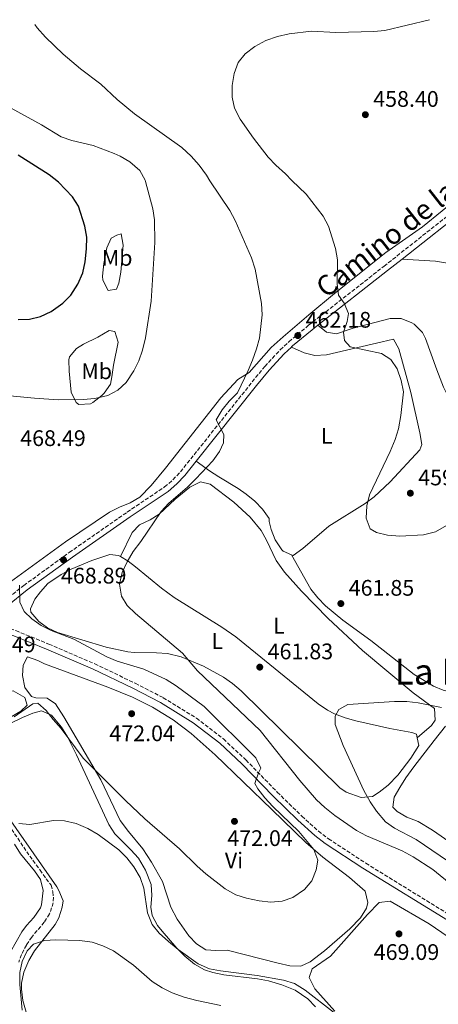
# Model space of a CAD drawing. Units: metres. Extents: x 580320 to 583778, y 4715017 to 4717370.
# Drawn here: x 581064 to 581250, y 4716903 to 4717341 of the extents above; entities that cross this region are included whole.
import ezdxf
from ezdxf.enums import TextEntityAlignment as Align

# ---------------------------------------------------------------- set-up
doc = ezdxf.new("R2010")
doc.units = ezdxf.units.M
doc.header["$MEASUREMENT"] = 0
doc.linetypes.add('DGN Style 3', pattern=[2.435890702152634, 1.739921930109024, -0.6959687720436097])
for name, color, linetype, lineweight in [('Camino', 7, 'DGN Style 3', 0), ('Cota de punto acotado terreno', 7, 'Continuous', 0), ('Curva de nivel directora', 30, 'Continuous', 30), ('Curva de nivel intermedia', 30, 'Continuous', 0), ('Etiqueta de uso rústico', 92, 'Continuous', 0), ('Línea de cambio de uso (parcela vista)', 92, 'Continuous', 0), ('Margen derecho', 7, 'Continuous', 0), ('Punto acotado terreno (símbolo)', 7, 'Continuous', 0), ('Senda', 7, 'DGN Style 3', 0), ('Texto de Área (paraje) menor', 7, 'Continuous', 0)]:
    doc.layers.add(name, color=color, linetype=linetype, lineweight=lineweight)
doc.styles.add('Style-Arial', font='arial.ttf')

# ---------------------------------------------------------------- blocks, each defined once
blk = doc.blocks.new('5PATER')
at = {"layer": 'Punto acotado terreno (símbolo)', "linetype": 'Continuous', "lineweight": 0}
h = blk.add_hatch(color=51, dxfattribs=at)
edge = h.paths.add_edge_path()
edge.add_ellipse((0, 0), major_axis=(-0.1095731443231308, -0.1110710700762829), ratio=0.9994222409660317, start_angle=0, end_angle=360)

msp = doc.modelspace()

# ---------------------------------------------------------------- linework, layer by layer
at = {"layer": 'Camino', "color": 7, "linetype": 'DGN Style 3', "lineweight": 0}
for points in [[(581057.1999999991, 4717082.440000001, 471.4900000000054), (581065.9899999979, 4717089.430000001, 470.320000000007), (581086.2099999996, 4717104.090000001, 468.6499999999943), (581111.9499999977, 4717122.03, 467.1699999999983), (581128.6700000013, 4717133.26, 465.9900000000054), (581132.3700000006, 4717136.410000001, 465.729999999996), (581135.7099999998, 4717139.970000002, 465.5099999999948), (581167.6200000015, 4717179.95, 464.5299999999988), (581173.2399999986, 4717186.870000001, 464.1300000000046), (581180.1000000006, 4717194.220000003, 463.25), (581183.9699999974, 4717197.83, 462.7400000000052), (581192.7299999994, 4717205.130000002, 461.6499999999943), (581226.2999999997, 4717231.390000001, 458.679999999993), (581263.199999998, 4717260.570000002, 456.2799999999989), (581271.3500000018, 4717266.520000001, 455.8300000000017), (581277.7899999992, 4717270.27, 455.7700000000041)], [(581046.9899999988, 4717073.620000001, 472.3600000000007), (581048.7100000001, 4717073.290000002, 472.3600000000007), (581057.6399999994, 4717071.020000001, 472.199999999997), (581062.4400000006, 4717069.330000001, 472.100000000006), (581077.1000000013, 4717063.380000002, 471.8600000000007), (581097.5199999996, 4717054.580000001, 471.800000000003), (581115.5799999976, 4717045.930000002, 471.199999999997), (581128.0199999987, 4717039.500000001, 470.9700000000012), (581142.8500000013, 4717030.41, 470.7200000000012), (581154.8299999974, 4717021.160000001, 470.2100000000065), (581164.8099999975, 4717011.850000001, 469.7899999999937), (581178.7699999984, 4716997.53, 469.2700000000041), (581189.7199999986, 4716986.820000002, 468.9900000000052), (581197.1000000014, 4716980.180000002, 468.8800000000048), (581201.5599999983, 4716976.790000003, 468.7499999999999), (581218.2399999973, 4716965.880000001, 467.9799999999959), (581257.7699999987, 4716941.53, 466.3800000000048), (581287.32, 4716923.390000002, 464.800000000003), (581316.9499999996, 4716904.740000002, 464.0599999999976), (581339.1999999986, 4716890.49, 463.1900000000024), (581349.1099999994, 4716883.790000001, 462.6399999999994)]]:
    msp.add_polyline3d(points, dxfattribs=at)
at = {"layer": 'Curva de nivel directora', "color": 30, "linetype": 'Continuous', "lineweight": 30, "elevation": 475, "flags": 128}
msp.add_lwpolyline([(581063.5400000004, 4717207.720000001), (581068.5800000007, 4717207.800000001), (581073.4199999999, 4717209.039999999), (581078.1899999997, 4717211.240000002), (581083.3300000007, 4717215.010000002), (581086.9099999992, 4717218.500000001), (581090.0000000005, 4717223.350000001), (581092.1900000009, 4717228.500000001), (581093.2300000002, 4717233.390000002), (581093.8299999993, 4717239.180000001), (581094.0199999993, 4717244.33), (581093.2100000002, 4717249.260000002), (581090.2899999988, 4717258.09), (581087.6699999992, 4717262.310000001), (581081.349999998, 4717268.800000001), (581077.289999999, 4717271.970000001), (581063.4100000008, 4717280.76)], dxfattribs=at)
at = {"layer": 'Curva de nivel intermedia', "color": 30, "linetype": 'Continuous', "lineweight": 0, "flags": 128}
for points, elevation in [([(581246.5800000017, 4717341.029999998), (581226.7000000018, 4717336.279999999), (581221.7300000008, 4717335.789999999), (581204.92, 4717335.390000001), (581194.0800000017, 4717336), (581184.0400000013, 4717334.75), (581178.9600000007, 4717333.609999998), (581173.6900000002, 4717331.76), (581168.7600000015, 4717329.12), (581164.47, 4717325.880000001), (581161.4200000013, 4717321.92), (581159.6200000019, 4717317.119999999), (581158.7100000001, 4717311.769999998), (581158.7100000001, 4717306.539999999), (581159.7800000005, 4717301.66), (581162.2500000005, 4717296.84), (581168.1800000004, 4717288.29), (581174.7800000008, 4717279.949999998), (581178.1900000017, 4717276.3), (581182.4400000008, 4717272.480000001), (581185.3300000009, 4717269.579999999), (581191.650000002, 4717263.509999998), (581199.2200000003, 4717253.630000001), (581201.6100000021, 4717249.239999999), (581204.6400000006, 4717239.21), (581205.650000001, 4717234.310000001), (581205.4100000019, 4717223.539999999), (581206.1100000015, 4717218.59), (581208.540000001, 4717214.949999999), (581210.4200000009, 4717210.310000001), (581209.8700000009, 4717206.8), (581208.2599999994, 4717202.039999999), (581208.7700000012, 4717198.33), (581211.3000000014, 4717195.57), (581225.1399999994, 4717192.640000001), (581229.2600000012, 4717189.869999998), (581232.1400000001, 4717185.78), (581233.9700000007, 4717180.529999999), (581234.9000000005, 4717175.55), (581233.8299999998, 4717164.98), (581232.6900000023, 4717159.05), (581231.2100000002, 4717154.279999999), (581229.050000001, 4717149.050000002), (581219.8399999999, 4717129.699999999), (581218.5900000005, 4717124.86), (581218.4100000015, 4717119.33), (581220.1900000008, 4717114.67), (581222.9300000012, 4717112.96), (581227.7800000014, 4717111.720000001), (581233.3100000013, 4717111.42), (581243.8800000015, 4717111.930000001), (581249.2300000002, 4717113.310000001), (581254.1600000011, 4717116.039999999)], 460.0000000000001), ([(581070.8200000003, 4717338.949999998), (581071.8999999999, 4717337.350000001), (581075.6300000005, 4717333.289999999), (581083.5200000006, 4717325.710000001), (581091.1900000018, 4717319.220000001), (581100.2100000008, 4717312.380000001), (581107.5900000012, 4717305.560000001), (581115.2300000011, 4717299.109999998), (581136.270000001, 4717284.17), (581140.4200000018, 4717280.33), (581144.0300000014, 4717276.289999999), (581147.2700000004, 4717271.939999999), (581148.8100000003, 4717269.3), (581157.6300000004, 4717256.13), (581160.0900000012, 4717251.789999999), (581167.3700000013, 4717235.159999999), (581168.9300000013, 4717230.15), (581171.8100000003, 4717214.789999999), (581172.1100000021, 4717209.789999999), (581170.8800000005, 4717199.439999999), (581169.5599999995, 4717194.619999997), (581167.7600000001, 4717189.62), (581165.8400000001, 4717185), (581161.0200000011, 4717175.149999999), (581157.4000000001, 4717171.359999998), (581154.280000002, 4717167.46), (581151.64, 4717163.029999998), (581155.0000000017, 4717156.56), (581154.8699999999, 4717152.86), (581153.0500000004, 4717148.949999998), (581150.1600000004, 4717144.859999998), (581142.5100000015, 4717136.829999999), (581138.8900000006, 4717133.15), (581130.4900000007, 4717126), (581127.1, 4717122.320000002), (581118.0200000008, 4717108.92), (581114.6100000021, 4717104.59), (581111.940000001, 4717099.949999999), (581109.7000000014, 4717095.199999999), (581108.6100000006, 4717090.020000001), (581109.4300000009, 4717084.619999997), (581112.0500000005, 4717080.480000001), (581115.6500000014, 4717077.009999999), (581136.5999999995, 4717059.289999999), (581143.2300000013, 4717051.42), (581171.1599999999, 4717024.859999998), (581188.8100000012, 4717002.67), (581196.2699999999, 4716994.100000001), (581199.9500000012, 4716990.710000001), (581204.4100000004, 4716987.180000001), (581214.0799999998, 4716980.460000001), (581218.4600000008, 4716978.039999997), (581234.3600000018, 4716971.470000001), (581239.3200000017, 4716968.690000001), (581248.0200000011, 4716963.16), (581256.8800000013, 4716955.789999999)], 465.0000000000001), ([(581049.650000001, 4717307.51), (581073.7900000009, 4717294.269999999), (581082.5700000006, 4717288.989999999), (581087.3499999995, 4717287.279999999), (581096.9100000015, 4717285.09), (581106.2600000014, 4717281.56), (581108.9000000011, 4717280.390000001), (581113.2000000017, 4717277.850000001), (581117.6100000016, 4717274.009999999), (581120.0200000012, 4717269.619999999), (581120.1500000008, 4717269.09), (581123.3700000016, 4717256.900000001), (581124.2099999998, 4717251.99), (581124.2300000022, 4717241.92), (581122.6299999997, 4717215.84), (581120.2100000011, 4717199.56), (581118.8099999997, 4717194.060000001), (581117.2000000003, 4717189.31), (581115.0099999999, 4717184.81), (581111.5400000009, 4717179.710000001), (581107.8900000008, 4717176.289999999), (581103.4200000005, 4717173.84), (581097.6400000004, 4717172.579999999), (581092.3400000007, 4717172.189999999), (581081.3300000002, 4717172.029999999), (581070.7399999999, 4717172.659999999), (581059.7400000006, 4717173.810000001)], 470), ([(581064.0800000012, 4717089.570000002), (581064.2500000012, 4717081.949999999), (581066.1300000009, 4717077.92), (581069.6100000012, 4717074.62), (581073.6500000001, 4717071.679999998), (581078.1600000006, 4717069.34), (581088.180000001, 4717065.480000001), (581102.9600000001, 4717057.619999999), (581107.6000000002, 4717055.75), (581119.3399999995, 4717052.239999999), (581129.3700000009, 4717047.640000002), (581133.800000001, 4717044.76), (581146.1900000006, 4717035.619999998), (581169.3000000002, 4717012.720000001), (581171.5100000009, 4717008.189999998), (581170.4300000012, 4717006.039999999), (581168.8100000006, 4717001.310000001), (581170.1800000009, 4716998.960000001), (581173.2600000009, 4716995.019999999), (581176.8399999995, 4716991.149999999), (581188.3900000008, 4716980.020000001), (581195.120000001, 4716972.05), (581196.7700000006, 4716967.310000001), (581196.1300000013, 4716962.939999999), (581194.2000000001, 4716958.09), (581190.9700000002, 4716954.28), (581185.6900000008, 4716950.719999999), (581180.9800000013, 4716949.060000001), (581175.9400000009, 4716948.640000001), (581170.6600000014, 4716949.159999999), (581165.1600000006, 4716950.300000002), (581160.4000000019, 4716951.83), (581155.6500000021, 4716954.519999999), (581147.0100000009, 4716961.220000001), (581143.1399999997, 4716964.579999999), (581135.3299999998, 4716972.359999998), (581119.8700000015, 4716985.67), (581111.3100000006, 4716993.76), (581092.3600000008, 4717012.679999999), (581082.610000001, 4717025.84), (581079.01, 4717029.8), (581075.9600000012, 4717033.84), (581072.1600000014, 4717037.140000001), (581069.9400000019, 4717036.729999999), (581061.6600000006, 4717030.949999999)], 470), ([(581251.9500000004, 4717035.23), (581241.480000001, 4717037.300000001), (581236.5099999999, 4717037.84), (581231.0000000001, 4717037.88), (581210.1500000004, 4717036.51), (581206.2200000009, 4717034.310000001), (581204.5100000009, 4717031.349999999), (581204.490000001, 4717027.649999999), (581208.0899999995, 4717018.26), (581217.360000001, 4716998.269999999), (581220.1900000008, 4716993.17), (581222.9800000003, 4716989.029999998), (581226.9200000009, 4716984.350000001), (581231.0000000001, 4716981.46), (581240.6300000015, 4716976.449999998), (581258.3200000008, 4716964.49)], 460.0000000000001), ([(581143.5800000001, 4716921.159999999), (581134.7199999997, 4716927.509999999), (581130.3200000009, 4716931.05), (581126.2199999993, 4716934.779999998), (581123.1600000015, 4716938.720000001), (581121.0100000014, 4716943.890000001), (581119.44, 4716954.820000002), (581117.7100000001, 4716959.499999999), (581114.9400000006, 4716964.359999998), (581111.7900000013, 4716968.300000001), (581108.2100000004, 4716971.909999999), (581099.0300000006, 4716978.63), (581094.4999999999, 4716981.399999999), (581089.320000001, 4716983.55), (581084.1399999998, 4716984.739999998), (581079.1399999997, 4716984.92), (581068.6800000013, 4716983.13), (581063.7000000012, 4716983.519999999)], 465.0000000000001), ([(581153.6800000007, 4716902.569999999), (581142.980000001, 4716904.789999999), (581137.4000000019, 4716906.289999999), (581132.0100000007, 4716908.329999999), (581127.5100000012, 4716910.499999999), (581123.1799999995, 4716913.309999999), (581114.8199999998, 4716920.59), (581105.9700000008, 4716926.880000001), (581101.220000001, 4716929.230000001), (581096.4500000011, 4716930.739999999), (581090.9800000016, 4716931.499999999), (581080.1700000003, 4716931.779999998), (581075.1800000012, 4716931.49), (581070.350000001, 4716929.9), (581067.4500000019, 4716926.98), (581065.2000000011, 4716922.220000001), (581064.24, 4716917.31), (581064.1500000006, 4716911.939999999), (581065.2999999995, 4716900.630000001)], 460.0000000000001), ([(581203.8200000003, 4716899.659999999), (581191.1700000014, 4716909.46), (581186.4200000018, 4716912.449999998), (581181.6300000016, 4716913.890000001), (581169.8700000001, 4716916.029999999), (581153.5399999999, 4716918.019999999), (581148.6300000015, 4716918.970000001), (581143.5800000001, 4716921.159999999)], 465.0000000000001)]:
    msp.add_lwpolyline(points, dxfattribs=dict(at, elevation=elevation))
at = {"layer": 'Línea de cambio de uso (parcela vista)', "color": 92, "linetype": 'Continuous', "lineweight": 0, "extrusion": (0.1003804248334878, -0.6008447182300845, 0.7930380790890557), "elevation": -2775617.487407351, "flags": 128}
msp.add_lwpolyline([(1350626.660370815, 3614124.441992835), (1350617.47827526, 3614128.447429294), (1350602.922021869, 3614132.600607262)], dxfattribs=at)
at = {"layer": 'Línea de cambio de uso (parcela vista)', "color": 92, "linetype": 'Continuous', "lineweight": 0}
for points in [[(581306.9600000001, 4717282.380000001, 456.5500000000029), (581299.8899999997, 4717283.15, 457.0200000000041), (581294.9400000004, 4717283.16, 457.2899999999936), (581290, 4717282.17, 457.4499999999971), (581282.5899999999, 4717279.08, 457.4400000000023), (581278.2800000003, 4717276.619999999, 457.3300000000018), (581269.6200000001, 4717270.210000001, 457.2799999999989), (581243.4900000002, 4717248.850000001, 457.5200000000041), (581227.1100000005, 4717237.449999999, 458.9900000000052), (581204.2999999998, 4717219.279999999, 461.3500000000058), (581192.8099999996, 4717209.720000001, 462.2400000000052), (581181.4500000002, 4717199.970000001, 463.2100000000065), (581176.1399999997, 4717195.25, 463.9700000000012), (581166.2699999996, 4717184.15, 466.0800000000018), (581161.2100000001, 4717181.02, 466.8699999999953), (581153.5999999996, 4717172.859999999, 466.8699999999953), (581129.0199999996, 4717141.57, 466.6300000000047), (581122.6699999999, 4717133.859999999, 466.2299999999959), (581117.6600000003, 4717128.680000001, 466.0299999999989), (581113.3200000003, 4717126.24, 465.9400000000023), (581108.6100000005, 4717124.300000001, 465.9400000000023), (581104.1299999999, 4717122.02, 466.0800000000018), (581084.5, 4717108.880000001, 468.4499999999971), (581059.9900000002, 4717091, 470.3300000000018)], [(581103.4600000001, 4717220.609999999, 473.0500000000029), (581101.1200000001, 4717225.180000001, 473.0500000000029), (581100.9600000001, 4717226.930000001, 473.0500000000029), (581101.6299999999, 4717232.600000001, 473.8399999999965), (581102.9199999999, 4717239.529999999, 473.0500000000029), (581104.8399999999, 4717243.939999999, 473.0500000000029), (581107.3700000001, 4717245.189999999, 473.0500000000029), (581109.2599999999, 4717245.810000001, 472.2599999999948), (581110.2199999997, 4717240.83, 472.2599999999948), (581109.1699999999, 4717228.779999999, 472.2599999999948), (581108.2300000004, 4717223.91, 472.820000000007), (581107.2400000002, 4717221.220000001, 473.0500000000029), (581103.4600000001, 4717220.609999999, 473.0500000000029)], [(581196.8700000001, 4717205.199999999, 461.4199999999983), (581200.6399999997, 4717202.029999999, 461.4199999999983), (581205.2199999997, 4717201.32, 461.2299999999959), (581212.6399999997, 4717203.859999999, 460.6300000000047), (581229.0599999996, 4717208.189999999, 459.0599999999977), (581233.8700000001, 4717208.16, 458.3600000000006), (581238.6799999997, 4717206.289999999, 457.6199999999953), (581239.7699999996, 4717205.609999999, 457.4799999999959), (581243.3799999999, 4717201.970000001, 456.9900000000052), (581244.7800000003, 4717199.27, 456.6900000000023), (581249.8200000003, 4717185.279999999, 454.4799999999959), (581252.8300000001, 4717177.640000001, 454.320000000007), (581254.9800000004, 4717173.130000001, 454.320000000007), (581255.9900000002, 4717171.460000001, 454.320000000007), (581259.7300000004, 4717167.800000001, 454.320000000007), (581260.3899999997, 4717167.65, 454.320000000007), (581264.6200000001, 4717168.890000001, 454.320000000007), (581268.9199999999, 4717172.24, 454.320000000007), (581271.7800000003, 4717175.16, 454.320000000007), (581274.9600000001, 4717179.560000001, 454.320000000007), (581287.0099999999, 4717192.109999999, 454.320000000007), (581290.8099999996, 4717195.850000001, 454.7100000000065), (581292.3099999996, 4717198.83, 454.4100000000035)], [(581090.54, 4717169.949999999, 468.9400000000023), (581089.3200000003, 4717170.850000001, 469.1100000000006), (581087.0199999996, 4717175.32, 469.7400000000052), (581086.2400000002, 4717184.74, 471.4799999999959), (581086.0499999998, 4717189.76, 471.4499999999971), (581086.2699999996, 4717191.050000001, 471.4799999999959), (581089.3899999997, 4717194.82, 471.9700000000012), (581092.6100000005, 4717196.689999999, 472.2599999999948), (581098.9299999997, 4717199.810000001, 472.2599999999948), (581103.9900000002, 4717202.83, 471.7599999999948), (581106.5099999999, 4717202.300000001, 471.4799999999959), (581107.9100000003, 4717197.58, 471.1900000000023), (581105.8300000001, 4717187.33, 470.6999999999971), (581105.2199999997, 4717182.230000001, 470.2700000000041), (581104.5, 4717178.970000001, 469.8999999999942), (581101.7800000003, 4717175.01, 468.6000000000058), (581100.6900000004, 4717173.939999999, 468.320000000007), (581096.7300000004, 4717170.83, 468.1999999999971), (581095.6200000001, 4717170.180000001, 468.320000000007), (581090.54, 4717169.949999999, 468.9400000000023)], [(581185.0700000003, 4717195.439999999, 462.8099999999977), (581190.7300000004, 4717192.880000001, 462.8099999999977), (581195.5700000003, 4717191.76, 462.6499999999942), (581200.7000000002, 4717192.039999999, 462.3099999999977), (581225.4500000002, 4717197.75, 460.4499999999971), (581230.5, 4717198.99, 459.6600000000035), (581232.9600000001, 4717194.699999999, 460.4400000000023), (581238.1900000004, 4717175.24, 460.5), (581242.2699999996, 4717157.289999999, 459.6600000000035), (581243.0800000001, 4717152.100000001, 459.6600000000035), (581242.2300000004, 4717149.720000001, 459.6600000000035), (581229.0499999998, 4717135.52, 459.6600000000035), (581221.9699999997, 4717128.859999999, 459.75), (581217.8899999997, 4717125.949999999, 459.9900000000052), (581201.6900000004, 4717115.869999999, 461.2400000000052), (581190.1699999999, 4717105.890000001, 461.929999999993), (581185.8499999996, 4717102.699999999, 462.0299999999989), (581185.0899999999, 4717103.039999999, 462.0299999999989)], [(581185.0899999999, 4717103.039999999, 462.0299999999989), (581181.3399999999, 4717104.689999999, 462.0299999999989), (581180.8099999996, 4717105.25, 462.0299999999989), (581177.8300000001, 4717109.699999999, 462.0299999999989), (581176.1399999997, 4717114.26, 462.0299999999989), (581175.2000000002, 4717117.9, 462.0299999999989), (581175.2100000001, 4717119.16, 462.0299999999989), (581172.2400000002, 4717123.289999999, 462.3600000000006), (581168.79, 4717126.850000001, 463.1100000000006), (581164.9500000002, 4717130, 463.9199999999983), (581161.4000000004, 4717132.480000001, 464.3899999999995), (581152.8200000003, 4717137.689999999, 464.1499999999942), (581148.6600000003, 4717140.41, 464.320000000007), (581142.7400000002, 4717144.77, 465.3500000000058)], [(581109.0499999998, 4717102.25, 465.0800000000018), (581114.1600000003, 4717112.939999999, 465.8699999999953), (581117.5, 4717116.369999999, 465.6000000000058), (581122.1500000004, 4717118.67, 464.7599999999948), (581126.1799999997, 4717121.08, 464.2899999999936), (581133.3899999997, 4717127.859999999, 465.0299999999989), (581139.8300000001, 4717133.199999999, 464.6900000000023), (581144.5499999998, 4717135.49, 464.2899999999936), (581148.9400000004, 4717134.42, 464.2899999999936), (581159.3899999997, 4717126.5, 464.179999999993), (581166.7199999997, 4717119.84, 463.8500000000058), (581171.5599999996, 4717113.91, 463.5), (581174.0199999996, 4717109.539999999, 463.0299999999989), (581178.29, 4717100.560000001, 461.9499999999971), (581181.9800000004, 4717095.300000001, 461.929999999993), (581189.5499999998, 4717086.890000001, 461.929999999993), (581201.5099999999, 4717074.76, 461.6399999999995), (581216.6699999999, 4717060.51, 461.0200000000041), (581239.3099999996, 4717041.640000001, 460.3500000000058), (581248.7400000002, 4717034.65, 458.7700000000041), (581249.1100000005, 4717029.539999999, 458.8899999999995), (581247.4400000004, 4717027.09, 458.7700000000041), (581241.1100000005, 4717021.689999999, 457.5099999999948)], [(581241.1100000005, 4717021.689999999, 457.5099999999948), (581241.75, 4717018.310000001, 457.9799999999959), (581238.2300000004, 4717012.550000001, 458.8699999999953), (581232.5199999996, 4717005.01, 458.8699999999953), (581228.0800000001, 4717000.619999999, 460.4499999999971), (581224.2100000001, 4716997.5, 460.3899999999995), (581221.1100000005, 4716995.609999999, 460.4499999999971), (581216.1200000001, 4716995.119999999, 461.0200000000041), (581209.4900000002, 4716997.49, 461.7599999999948), (581206.6299999999, 4716999.470000001, 462.0299999999989), (581162.6900000004, 4717042.59, 464.3899999999995), (581158.9299999997, 4717045.850000001, 464.5599999999977), (581154.8499999996, 4717048.689999999, 464.6999999999971), (581146.0199999996, 4717053.49, 464.9600000000065), (581135.9800000004, 4717057.75, 465.4799999999959), (581129.9800000004, 4717059.17, 465.9700000000012), (581125.0099999999, 4717059.539999999, 466.4199999999983), (581115.0300000003, 4717059.560000001, 467.3800000000047), (581112.3200000003, 4717059.890000001, 467.5399999999936), (581102.5899999999, 4717062.060000001, 467.9199999999983), (581080.9600000001, 4717068.52, 468.8399999999965), (581076.4500000002, 4717070.640000001, 469.0500000000029), (581072.6500000004, 4717073.34, 469.1199999999953), (581069.0999999996, 4717077.480000001, 469.1199999999953), (581068.8899999997, 4717079.039999999, 469.1199999999953), (581070.8899999997, 4717083.359999999, 469.1199999999953), (581073.3499999996, 4717086.59, 469.1199999999953), (581076.7300000004, 4717090.25, 468.6199999999953), (581082.6799999997, 4717094.359999999, 467.8099999999977), (581087.0800000001, 4717096.67, 467.2799999999989), (581096.2300000004, 4717100.460000001, 466.2700000000041), (581104.3099999996, 4717103.15, 465.5200000000041), (581108.1299999999, 4717102.810000001, 465.179999999993), (581109.0499999998, 4717102.25, 465.0800000000018)], [(581361.1799999997, 4717035.27, 460), (581347.9299999997, 4717034.08, 461.570000000007), (581337.9900000002, 4717033.59, 462.6199999999953), (581325.9000000004, 4717033.57, 463.3800000000047), (581315.9100000003, 4717033.9, 463.4799999999959), (581295.0099999999, 4717035.430000001, 462.9700000000012), (581275.2400000002, 4717038.210000001, 461.7799999999989), (581262.2800000003, 4717040.41, 461.6999999999971), (581252.6200000001, 4717042.880000001, 462.2299999999959), (581248.3099999996, 4717044.689999999, 462.3600000000006), (581239.6500000004, 4717049.850000001, 462.3800000000047), (581220.4100000003, 4717064.949999999, 462.4499999999971), (581207.9800000004, 4717073.970000001, 463.1399999999995), (581200.2599999999, 4717080.42, 463.5099999999948), (581196.8200000003, 4717083.980000001, 463.5299999999989), (581193.7800000003, 4717087.84, 463.3899999999995), (581185.0899999999, 4717103.039999999, 462.0299999999989)], [(581109.0499999998, 4717102.25, 465.0800000000018), (581112.3600000005, 4717100.25, 464.7299999999959), (581115.6699999999, 4717097.720000001, 464.3899999999995), (581127.2199999997, 4717088.17, 463.679999999993), (581132.9400000004, 4717084.07, 463.3899999999995), (581154.1699999999, 4717070.850000001, 462.3399999999965), (581160.29, 4717066.58, 462.0299999999989), (581196.9900000002, 4717036.75, 460.0200000000041), (581201.1100000005, 4717033.930000001, 459.8099999999977), (581204.2699999996, 4717032.289999999, 459.6600000000035), (581208.9500000002, 4717030.52, 459.3399999999965), (581213.7400000002, 4717029.17, 458.8600000000006), (581228.8399999999, 4717025.850000001, 457.2899999999936), (581233.7300000004, 4717024.949999999, 457.0200000000041), (581238.6399999997, 4717023.980000001, 457.0800000000018), (581240.8099999996, 4717023.26, 457.2899999999936), (581241.1100000005, 4717021.689999999, 457.5099999999948)], [(581189.2800000003, 4716920.180000001, 467.8099999999977), (581184.3300000001, 4716920.34, 467.8099999999977), (581179.1900000004, 4716921.5, 467.8099999999977), (581156.5199999996, 4716927.289999999, 466.2299999999959), (581151.5, 4716927.060000001, 466.1300000000047), (581147.0499999998, 4716927.34, 466.2299999999959), (581142.8099999996, 4716929.99, 466.7799999999989), (581139.4000000004, 4716933.630000001, 467.5299999999989), (581134.2000000002, 4716941.050000001, 467.8099999999977), (581131.3799999999, 4716946.350000001, 467.8099999999977), (581127.6600000003, 4716957.720000001, 467.8099999999977), (581122.75, 4716966.439999999, 467.8099999999977), (581118.9000000004, 4716972.279999999, 467.8099999999977), (581112.5199999996, 4716979.99, 468.2299999999959), (581108.8799999999, 4716984.949999999, 468.5899999999965), (581100.2999999998, 4717003, 469.3600000000006), (581083.8200000003, 4717030.960000001, 472.1300000000047), (581080.1299999999, 4717036.82, 472.5399999999936), (581076.3600000005, 4717039.369999999, 471.75), (581071.3499999996, 4717039.449999999, 472.3899999999995), (581069.4199999999, 4717040.029999999, 472.5399999999936), (581066.4400000004, 4717044.050000001, 472.5399999999936), (581065.3300000001, 4717049.449999999, 472.5399999999936), (581065.7100000001, 4717053.930000001, 472.5399999999936), (581067.6200000001, 4717057.699999999, 472.5399999999936), (581072.2000000002, 4717055.99, 472.5399999999936), (581075.1699999999, 4717054.51, 472.5399999999936), (581103.3499999996, 4717044.230000001, 472.5399999999936), (581114.4100000003, 4717039.75, 472.5399999999936), (581123.3300000001, 4717035.25, 472.5399999999936), (581132.4500000002, 4717029.609999999, 472.5399999999936), (581140.4699999997, 4717023.619999999, 472.1999999999971), (581151.2100000001, 4717014.15, 471.5800000000018), (581176.3300000001, 4716989.75, 470.4499999999971), (581191.4600000001, 4716975.050000001, 470.1699999999983), (581199.0599999996, 4716968.67, 470.1699999999983), (581210.9900000002, 4716959.609999999, 470.1699999999983), (581217.8399999999, 4716953.470000001, 470.1699999999983), (581219.1699999999, 4716948.51, 470.1699999999983), (581218.4299999997, 4716945.9, 470.1699999999983), (581215.8399999999, 4716941.640000001, 470.1699999999983), (581211.0199999996, 4716936.689999999, 469.8800000000047), (581199.8300000001, 4716927.01, 467.9100000000035), (581193.4299999997, 4716922.029999999, 467.8099999999977), (581189.2800000003, 4716920.180000001, 467.8099999999977)], [(581043.9000000004, 4717041.42, 472.5099999999948), (581054.29, 4717042, 474.1100000000006), (581061.2300000004, 4717042.600000001, 474.1100000000006), (581066.3700000001, 4717039.619999999, 473.179999999993), (581067.5099999999, 4717036.26, 472.5399999999936), (581064.5999999996, 4717033.52, 472.25), (581060.3899999997, 4717030.939999999, 472.0099999999948), (581048.5300000003, 4717025.630000001, 471.75), (581043.3399999999, 4717024.09, 471.75), (581039.0599999996, 4717025.050000001, 471.75), (581035.5300000003, 4717028.58, 471.75), (581031.54, 4717033.92, 471.75), (581027.4800000004, 4717038.210000001, 471.75), (581027.1600000003, 4717040.880000001, 471.75), (581031.6399999997, 4717043.180000001, 471.75), (581034.1100000005, 4717043.369999999, 471.75), (581043.9000000004, 4717041.42, 472.5099999999948)], [(581054.54, 4717025.49, 468.5800000000018), (581065.3300000001, 4717030.730000001, 468.6000000000058), (581069.9400000004, 4717032.59, 468.6000000000058), (581073.8099999996, 4717033.699999999, 468.6000000000058), (581078.2800000003, 4717031.74, 468.6000000000058), (581082.8099999996, 4717026.359999999, 468.5299999999989), (581085.4600000001, 4717022.16, 468.3399999999965), (581089.4800000004, 4717014.07, 467.8099999999977), (581103.8200000003, 4716983.08, 465.4400000000023), (581106.5199999996, 4716978.970000001, 465.1699999999983), (581113.6600000003, 4716971.880000001, 464.7400000000052), (581117.0199999996, 4716968.09, 464.6499999999942), (581120.1200000001, 4716962.859999999, 464.6499999999942), (581122.6100000005, 4716956.49, 464.6499999999942), (581122.9500000002, 4716951.51, 464.6499999999942), (581122.5300000003, 4716946.4, 464.6499999999942), (581123.1699999999, 4716942.609999999, 464.6499999999942), (581125.5499999998, 4716938.27, 464.1900000000023), (581127.5499999998, 4716935.65, 463.8600000000006), (581134.1200000001, 4716928.08, 463.8800000000047), (581137.6500000004, 4716924.609999999, 463.9799999999959), (581141.9800000004, 4716921.060000001, 463.8600000000006), (581146.3399999999, 4716918.550000001, 463.4100000000035), (581150.1600000003, 4716917.24, 463.0800000000018), (581155.0599999996, 4716916.220000001, 462.8699999999953), (581169.9800000004, 4716914.49, 462.4199999999983), (581174.8799999999, 4716913.59, 462.3099999999977), (581180.7800000003, 4716911.890000001, 462.3099999999977), (581186.7000000002, 4716909.480000001, 462.2899999999936), (581192.3600000005, 4716905.66, 461.5), (581195.8300000001, 4716902.08, 461.1199999999953)], [(581264.3899999997, 4716969.189999999, 455.5800000000018), (581247.8700000001, 4716980.58, 456.3899999999995), (581241.54, 4716984.470000001, 456.7200000000012), (581236.5099999999, 4716986.390000001, 458.3000000000029), (581232.1799999997, 4716988.880000001, 458.3000000000029), (581230.2199999997, 4716990.83, 458.3000000000029), (581230.8799999999, 4716995.25, 458.3000000000029), (581233.3399999999, 4716999.600000001, 458.3000000000029), (581236.0099999999, 4717003.83, 458.3000000000029), (581239.5599999996, 4717008.720000001, 458.1100000000006), (581248.6799999997, 4717020.539999999, 456.8000000000029), (581253.7199999997, 4717026.82, 456.7200000000012)], [(581085.4900000002, 4716850.310000001, 459.9700000000012), (581084.04, 4716851.99, 460), (581075.6699999999, 4716873.57, 459.6000000000058), (581069.1299999999, 4716892.390000001, 459.179999999993), (581065.5999999996, 4716904.930000001, 459.1300000000047), (581064.9900000002, 4716909.91, 459.1300000000047), (581064.9699999997, 4716912.630000001, 459.1300000000047), (581065.9299999997, 4716917.470000001, 459.1300000000047), (581068.1799999997, 4716922.710000001, 459.1300000000047), (581070.7800000003, 4716927.01, 459.3000000000029), (581079.8700000001, 4716938.720000001, 461.0500000000029), (581081.5199999996, 4716941.560000001, 461.5), (581083.0899999999, 4716946.300000001, 462.6499999999942), (581083.4600000001, 4716949.119999999, 463.070000000007), (581081.6399999997, 4716953.789999999, 463.1199999999953), (581080.7400000002, 4716955.449999999, 463.1000000000058), (581052.1600000003, 4716995.970000001, 466.2299999999959)], [(581061.8399999999, 4716974.310000001, 462.5), (581064.5700000003, 4716970.15, 462.2899999999936), (581070.8099999996, 4716962.460000001, 462.2899999999936), (581073.4199999999, 4716958.640000001, 462.2899999999936), (581074.6299999999, 4716953.730000001, 462.2899999999936), (581073.9199999999, 4716947.42, 462.2899999999936), (581073.3499999996, 4716946.02, 462.2899999999936), (581070.4600000001, 4716941.800000001, 462.0200000000041), (581067.1600000003, 4716938.16, 461.6000000000058), (581065.0899999999, 4716935.34, 461.5), (581060.1299999999, 4716926.5, 461.820000000007)], [(581204.3399999999, 4716900.17, 465.8800000000047), (581195.54, 4716910.060000001, 466.2299999999959), (581193.04, 4716915.119999999, 466.2299999999959), (581194.3600000005, 4716919, 466.3999999999942), (581202.5499999998, 4716924.529999999, 467.0200000000041), (581218.9500000002, 4716943.140000001, 468.9400000000023), (581224.1200000001, 4716948.390000001, 469.3800000000047), (581229.0999999996, 4716949.029999999, 469.3800000000047), (581246.4299999997, 4716938.949999999, 468.75), (581283.5099999999, 4716913.609999999, 467.3600000000006), (581296.9199999999, 4716905.050000001, 466.8300000000018), (581309.9299999997, 4716897.609999999, 466.1100000000006)]]:
    msp.add_polyline3d(points, dxfattribs=at)
at = {"layer": 'Margen derecho', "color": 7, "linetype": 'Continuous', "lineweight": 0, "extrusion": (0.6049945732880722, -0.740845795991067, 0.2917688688917066), "elevation": -3142966.060893703, "flags": 128}
msp.add_lwpolyline([(3433872.535320322, 959217.7358433057), (3433911.850332914, 959214.8711993638), (3433920.086065175, 959214.4320933581)], dxfattribs=at)
at = {"layer": 'Margen derecho', "color": 7, "linetype": 'Continuous', "lineweight": 0}
for points in [[(581234.3099999982, 4717234.529999999, 458.2599999999948), (581264.7199999979, 4717258.57, 456.2799999999989), (581272.730000001, 4717264.42, 455.8300000000017), (581282.4899999975, 4717270.12, 455.7400000000052)], [(581185.0699999994, 4717195.440000001, 462.8099999999977), (581185.1700000024, 4717195.529999999, 462.8000000000029), (581185.6200000015, 4717195.960000001, 462.7400000000052), (581194.3000000007, 4717203.180000001, 461.6499999999943), (581196.8700000012, 4717205.199999999, 461.4199999999984)], [(581142.7399999973, 4717144.770000001, 465.3500000000058), (581169.5700000006, 4717178.390000001, 464.5299999999988), (581175.1299999995, 4717185.230000002, 464.1300000000046), (581181.8700000008, 4717192.449999999, 463.25), (581185.0699999994, 4717195.440000001, 462.8099999999977)], [(581046.9899999988, 4717073.620000001, 472.3600000000007), (581054.4099999998, 4717077.65, 471.8999999999942), (581058.6599999988, 4717080.410000001, 471.4900000000054), (581067.4999999988, 4717087.440000001, 470.320000000007), (581087.6600000003, 4717102.060000001, 468.6499999999943), (581113.3599999981, 4717119.960000001, 467.1699999999983), (581130.1800000002, 4717131.270000001, 465.9900000000054), (581134.1000000006, 4717134.59, 465.729999999996), (581137.6000000008, 4717138.330000001, 465.5099999999948), (581142.7399999973, 4717144.770000001, 465.3500000000058)], [(581006.6900000008, 4717078.970000002, 473.2400000000054), (581048.16, 4717070.850000001, 472.3600000000007), (581056.920000002, 4717068.630000002, 472.199999999997), (581061.550000001, 4717066.990000002, 472.100000000006), (581076.129999999, 4717061.07, 471.8600000000007), (581096.4800000002, 4717052.310000001, 471.800000000003), (581114.4699999989, 4717043.689999999, 471.199999999997), (581126.7899999993, 4717037.320000002, 470.9700000000012), (581141.4299999997, 4717028.350000001, 470.7200000000012), (581153.2100000014, 4717019.260000001, 470.2100000000065), (581163.0599999975, 4717010.07, 469.7899999999937), (581177.0000000005, 4716995.760000001, 469.2700000000041), (581188.0100000009, 4716985, 468.9900000000052), (581195.4999999988, 4716978.25, 468.8800000000048), (581200.120000001, 4716974.740000002, 468.7499999999999), (581216.8999999984, 4716963.770000001, 467.9799999999959), (581256.4600000011, 4716939.4, 466.3800000000048), (581286.0100000001, 4716921.270000001, 464.800000000003), (581315.6099999985, 4716902.630000002, 464.0599999999976), (581337.8199999994, 4716888.410000001, 463.1900000000024), (581361.8399999987, 4716872.170000001, 461.8600000000007), (581401.9299999989, 4716843.41, 459.9199999999984), (581405.5499999999, 4716841.020000001, 459.7899999999935)]]:
    msp.add_polyline3d(points, dxfattribs=at)
at = {"layer": 'Senda', "color": 7, "linetype": 'DGN Style 3', "lineweight": 0}
msp.add_polyline3d([(581060.5300000019, 4716981.07, 464.8999999999942), (581067.2699999987, 4716971.040000002, 463.8500000000058), (581070.0399999982, 4716967.190000001, 463.4799999999959), (581073.2199999987, 4716962.86, 463.029999999999), (581075.8599999985, 4716959.01, 462.6199999999953), (581078.1099999994, 4716956.160000003, 462.320000000007), (581078.8999999983, 4716953.189999999, 462.0299999999988), (581079.1599999998, 4716950.710000004, 461.7899999999937), (581079.0300000003, 4716948.360000002, 461.570000000007), (581078.3700000008, 4716946.130000001, 461.3699999999955), (581077.440000001, 4716943.400000001, 461.1300000000047), (581075.0599999983, 4716939.680000001, 460.7899999999937), (581069.5300000006, 4716933.090000001, 460.3300000000017), (581067.1499999979, 4716929.490000002, 460.2100000000066), (581064.8999999971, 4716925.28, 460.1399999999994), (581063.7100000002, 4716921.930000001, 460.1199999999953)], dxfattribs=at)

# ---------------------------------------------------------------- block references
at = {"layer": 'Punto acotado terreno (símbolo)', "color": 7, "linetype": 'Continuous', "lineweight": 0, "xscale": 10, "yscale": 10, "zscale": 10}
for p in [(581218.0000000005, 4717298.779999999, 458.3999999999946), (581187.9299999982, 4717200.57, 462.179999999993), (581238.0299999998, 4717130.460000001, 459.0299999999989), (581083.649999998, 4717100.790000002, 468.8899999999995), (581207.0900000005, 4717081.37, 461.839999999997), (581171.0100000001, 4717053.100000001, 461.8300000000018), (581113.9799999995, 4717032.400000001, 472.0399999999936), (581159.7499999994, 4716984.52, 472.0399999999936), (581232.9600000004, 4716934.480000001, 469.089999999997)]:
    msp.add_blockref('5PATER', p, dxfattribs=at)

# ---------------------------------------------------------------- texts
at = {"color": 7, "linetype": 'Continuous', "lineweight": 0, "style": 'Style-Arial'}
msp.add_text('Camino de la Humera', height=9, rotation=38.19, dxfattribs=at).set_placement((581249.1707981338, 4717255.135107571, 458.7799999999989), align=Align.CENTER)
at = {"layer": 'Cota de punto acotado terreno', "color": 7, "linetype": 'Continuous', "lineweight": 0, "style": 'Style-Arial'}
for s, p in [('458.40', (581221.5000000009, 4717302.279999999, 458.3999999999942)), ('462.18', (581191.4299999991, 4717204.069999999, 462.179999999993)), ('468.49', (581064.3900000004, 4717151.440000001, 468.4900000000052)), ('459.03', (581241.5300000005, 4717133.960000001, 459.0299999999989)), ('468.89', (581082.5199999998, 4717090.29, 468.8899999999995)), ('461.85', (581210.5899999988, 4717084.869999999, 461.8399999999965)), ('475.49', (581042.100000001, 4717059.699999999, 475.4900000000052)), ('461.83', (581174.5100000007, 4717056.599999999, 461.8300000000018)), ('472.04', (581104.0700000012, 4717020.179999999, 472.0399999999936)), ('472.04', (581156.5500000012, 4716973.56, 472.0399999999936)), ('469.09', (581221.7199999979, 4716922.899999999, 469.0899999999965))]:
    msp.add_text(s, height=7.000000000000002, dxfattribs=at).set_placement(p)
at = {"layer": 'Etiqueta de uso rústico', "color": 92, "linetype": 'Continuous', "lineweight": 0, "style": 'Style-Arial'}
for s, p in [('Mb', (581107.5102462446, 4717235.100009999, 473)), ('Mb', (581098.4202462443, 4717184.69001, 470.9199999999983)), ('L', (581200.8014203799, 4717155.970010002, 462.0200000000041)), ('L', (581179.5414203788, 4717071.550010001, 461.8699999999953)), ('L', (581152.0914203787, 4717064.730010002, 463.2899999999936)), ('Vi', (581159.5189322182, 4716967.150010001, 470.8000000000029))]:
    msp.add_text(s, height=7.000000000000002, dxfattribs=at).set_placement(p, align=Align.MIDDLE_CENTER)
at = {"layer": 'Texto de Área (paraje) menor', "color": 7, "linetype": 'Continuous', "lineweight": 0, "style": 'Style-Arial'}
msp.add_text('La Humera', height=11.5, dxfattribs=at).set_placement((581271.0165081234, 4717051.09001, 463.1900000000023), align=Align.MIDDLE_CENTER)

doc.saveas('drawing.dxf')
